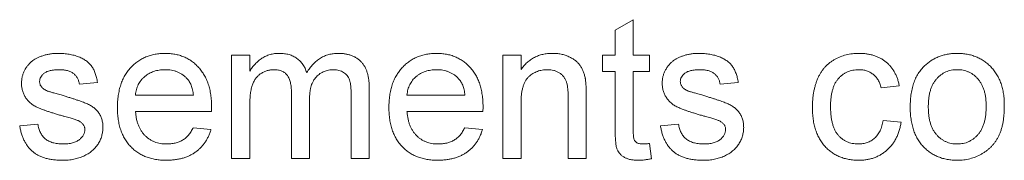
# Paper-space layout '_Back' of a CAD drawing. Units: millimetres. Extents: x -1269 to 27, y -52 to 1931.
# Drawn here: x -740 to -726, y 482 to 484 of the extents above; entities that cross this region are included whole.
import ezdxf

# ---------------------------------------------------------------- set-up
doc = ezdxf.new("R2010")
doc.units = ezdxf.units.MM

psp = doc.layouts.new('_Back')

# ---------------------------------------------------------------- linework, layer by layer
at = {"color": 7, "linetype": 'Continuous', "lineweight": 15}
for p, q in [((-731.449, 483.783), (-731.186, 483.933)), ((-731.186, 483.933), (-731.186, 483.418)), ((-731.449, 483.418), (-731.449, 483.783)), ((-737.031, 481.916), (-737.031, 483.418)), ((-737.031, 483.418), (-736.767, 483.418)), ((-736.767, 483.418), (-736.767, 483.184)), ((-733.083, 483.418), (-732.819, 483.418)), ((-733.083, 481.916), (-733.083, 483.418)), ((-732.819, 483.418), (-732.819, 483.208)), ((-731.634, 483.418), (-731.449, 483.418)), ((-731.634, 483.181), (-731.634, 483.418)), ((-731.186, 483.418), (-730.949, 483.418)), ((-730.949, 483.418), (-730.949, 483.181)), ((-731.449, 483.181), (-731.634, 483.181)), ((-731.449, 482.338), (-731.449, 483.181)), ((-731.186, 483.181), (-731.186, 482.329)), ((-730.949, 483.181), (-731.186, 483.181)), ((-738.983, 483.023), (-739.247, 482.996)), ((-735.029, 482.942), (-735.029, 481.916)), ((-729.658, 483.023), (-729.922, 482.996)), ((-727.314, 482.97), (-727.577, 482.944)), ((-738.43, 482.838), (-737.587, 482.838)), ((-736.161, 481.916), (-736.161, 482.874)), ((-735.292, 481.916), (-735.292, 482.845)), ((-734.479, 482.838), (-733.636, 482.838)), ((-732.134, 481.916), (-732.134, 482.813)), ((-731.871, 482.835), (-731.871, 481.916)), ((-736.767, 482.681), (-736.767, 481.916)), ((-735.898, 482.773), (-735.898, 481.916)), ((-732.819, 482.721), (-732.819, 481.916)), ((-737.325, 482.601), (-738.43, 482.601)), ((-733.374, 482.601), (-734.479, 482.601)), ((-740.116, 482.391), (-739.852, 482.417)), ((-737.59, 482.364), (-737.332, 482.338)), ((-733.639, 482.364), (-733.381, 482.338)), ((-730.791, 482.391), (-730.527, 482.417)), ((-727.551, 482.47), (-727.287, 482.443)), ((-730.949, 482.134), (-730.923, 481.913)), ((-736.767, 481.916), (-737.031, 481.916)), ((-735.898, 481.916), (-736.161, 481.916)), ((-735.029, 481.916), (-735.292, 481.916)), ((-732.819, 481.916), (-733.083, 481.916)), ((-731.871, 481.916), (-732.134, 481.916))]:
    psp.add_line(p, q, dxfattribs=at)
for points, knots in [([(-739.924, 483.339), (-739.914, 483.346), (-739.893, 483.361), (-739.856, 483.381), (-739.814, 483.398), (-739.768, 483.414), (-739.718, 483.428), (-739.666, 483.437), (-739.612, 483.443), (-739.575, 483.444), (-739.557, 483.444)], [0, 0, 0, 0, 0.097025, 0.203288, 0.319657, 0.447383, 0.581361, 0.718182, 0.85679, 1, 1, 1, 1]), ([(-739.557, 483.444), (-739.529, 483.444), (-739.476, 483.442), (-739.398, 483.433), (-739.325, 483.417), (-739.259, 483.395), (-739.198, 483.367), (-739.146, 483.336), (-739.102, 483.298), (-739.066, 483.256), (-739.037, 483.208), (-739.014, 483.152), (-738.995, 483.09), (-738.987, 483.046), (-738.983, 483.023)], [0, 0, 0, 0, 0.10445, 0.202794, 0.29589, 0.38505, 0.46846, 0.545405, 0.617212, 0.685359, 0.754551, 0.829684, 0.910999, 1, 1, 1, 1]), ([(-738.693, 482.654), (-738.693, 482.685), (-738.692, 482.744), (-738.683, 482.83), (-738.667, 482.911), (-738.647, 482.987), (-738.619, 483.058), (-738.586, 483.123), (-738.547, 483.183), (-738.501, 483.237), (-738.451, 483.286), (-738.398, 483.329), (-738.34, 483.364), (-738.279, 483.394), (-738.214, 483.416), (-738.146, 483.433), (-738.074, 483.442), (-738.025, 483.444), (-737.999, 483.444)], [0, 0, 0, 0, 0.077019, 0.149548, 0.218714, 0.284923, 0.348159, 0.409728, 0.469839, 0.529421, 0.588276, 0.64579, 0.702469, 0.75939, 0.816748, 0.875621, 0.936482, 1, 1, 1, 1]), ([(-737.999, 483.444), (-737.975, 483.444), (-737.927, 483.442), (-737.858, 483.433), (-737.791, 483.417), (-737.728, 483.395), (-737.669, 483.366), (-737.613, 483.331), (-737.56, 483.289), (-737.511, 483.241), (-737.467, 483.188), (-737.428, 483.129), (-737.396, 483.065), (-737.369, 482.996), (-737.349, 482.921), (-737.334, 482.842), (-737.325, 482.757), (-737.324, 482.699), (-737.324, 482.669)], [0, 0, 0, 0, 0.062833, 0.122965, 0.181629, 0.238832, 0.295294, 0.352167, 0.409491, 0.468424, 0.528358, 0.588554, 0.650248, 0.713671, 0.780262, 0.849536, 0.922652, 1, 1, 1, 1]), ([(-736.767, 483.184), (-736.756, 483.203), (-736.733, 483.24), (-736.69, 483.29), (-736.643, 483.335), (-736.591, 483.374), (-736.534, 483.405), (-736.472, 483.428), (-736.406, 483.442), (-736.361, 483.443), (-736.338, 483.444)], [0, 0, 0, 0, 0.126605, 0.249791, 0.372524, 0.496015, 0.619831, 0.743966, 0.869195, 1, 1, 1, 1]), ([(-736.338, 483.444), (-736.313, 483.443), (-736.265, 483.442), (-736.196, 483.428), (-736.135, 483.405), (-736.08, 483.372), (-736.033, 483.331), (-735.993, 483.283), (-735.961, 483.227), (-735.946, 483.187), (-735.939, 483.166)], [0, 0, 0, 0, 0.142825, 0.274789, 0.39801, 0.517438, 0.634604, 0.751949, 0.87301, 1, 1, 1, 1]), ([(-735.939, 483.166), (-735.924, 483.188), (-735.896, 483.231), (-735.846, 483.287), (-735.795, 483.336), (-735.739, 483.376), (-735.68, 483.407), (-735.617, 483.428), (-735.552, 483.441), (-735.507, 483.443), (-735.484, 483.444)], [0, 0, 0, 0, 0.142315, 0.275889, 0.402455, 0.523363, 0.641228, 0.759024, 0.877542, 1, 1, 1, 1]), ([(-735.484, 483.444), (-735.466, 483.444), (-735.431, 483.443), (-735.381, 483.437), (-735.334, 483.428), (-735.29, 483.414), (-735.249, 483.397), (-735.211, 483.376), (-735.177, 483.351), (-735.146, 483.322), (-735.118, 483.288), (-735.094, 483.251), (-735.074, 483.21), (-735.057, 483.164), (-735.044, 483.114), (-735.035, 483.061), (-735.029, 483.003), (-735.029, 482.963), (-735.029, 482.942)], [0, 0, 0, 0, 0.068493, 0.133645, 0.195347, 0.254248, 0.311304, 0.366649, 0.421299, 0.475729, 0.531092, 0.588188, 0.64727, 0.709369, 0.775261, 0.845213, 0.920389, 1, 1, 1, 1]), ([(-734.742, 482.654), (-734.742, 482.685), (-734.741, 482.744), (-734.731, 482.83), (-734.716, 482.911), (-734.696, 482.987), (-734.668, 483.058), (-734.635, 483.123), (-734.596, 483.183), (-734.55, 483.237), (-734.5, 483.286), (-734.446, 483.329), (-734.389, 483.364), (-734.328, 483.394), (-734.263, 483.416), (-734.195, 483.433), (-734.122, 483.442), (-734.073, 483.444), (-734.048, 483.444)], [0, 0, 0, 0, 0.077019, 0.149548, 0.218714, 0.284923, 0.348159, 0.409728, 0.469839, 0.529421, 0.588276, 0.64579, 0.702469, 0.75939, 0.816748, 0.875621, 0.936482, 1, 1, 1, 1]), ([(-734.048, 483.444), (-734.024, 483.444), (-733.976, 483.442), (-733.907, 483.433), (-733.84, 483.417), (-733.777, 483.395), (-733.718, 483.366), (-733.662, 483.331), (-733.609, 483.289), (-733.56, 483.241), (-733.516, 483.188), (-733.477, 483.129), (-733.445, 483.065), (-733.418, 482.996), (-733.398, 482.921), (-733.383, 482.842), (-733.374, 482.757), (-733.373, 482.699), (-733.372, 482.669)], [0, 0, 0, 0, 0.062833, 0.122965, 0.181629, 0.238832, 0.295294, 0.352167, 0.409491, 0.468424, 0.528358, 0.588554, 0.650248, 0.713671, 0.780262, 0.849536, 0.922652, 1, 1, 1, 1]), ([(-732.819, 483.208), (-732.806, 483.227), (-732.779, 483.264), (-732.733, 483.312), (-732.681, 483.353), (-732.626, 483.387), (-732.566, 483.412), (-732.502, 483.431), (-732.433, 483.442), (-732.386, 483.443), (-732.362, 483.444)], [0, 0, 0, 0, 0.128951, 0.252973, 0.373396, 0.492638, 0.612688, 0.736276, 0.865056, 1, 1, 1, 1]), ([(-732.362, 483.444), (-732.341, 483.444), (-732.299, 483.443), (-732.238, 483.433), (-732.179, 483.418), (-732.123, 483.397), (-732.073, 483.371), (-732.028, 483.341), (-731.99, 483.307), (-731.959, 483.269), (-731.934, 483.227), (-731.913, 483.182), (-731.896, 483.133), (-731.888, 483.099), (-731.884, 483.081)], [0, 0, 0, 0, 0.09645, 0.190682, 0.281885, 0.372981, 0.460286, 0.541495, 0.618093, 0.691476, 0.764762, 0.840053, 0.91821, 1, 1, 1, 1]), ([(-730.599, 483.339), (-730.589, 483.346), (-730.568, 483.361), (-730.531, 483.381), (-730.489, 483.398), (-730.443, 483.414), (-730.393, 483.428), (-730.341, 483.437), (-730.287, 483.443), (-730.25, 483.444), (-730.232, 483.444)], [0, 0, 0, 0, 0.097025, 0.203288, 0.319657, 0.447383, 0.581361, 0.718182, 0.85679, 1, 1, 1, 1]), ([(-730.232, 483.444), (-730.204, 483.444), (-730.151, 483.442), (-730.073, 483.433), (-730, 483.417), (-729.934, 483.395), (-729.874, 483.367), (-729.821, 483.336), (-729.777, 483.298), (-729.741, 483.256), (-729.712, 483.208), (-729.689, 483.152), (-729.67, 483.09), (-729.662, 483.046), (-729.658, 483.023)], [0, 0, 0, 0, 0.10445, 0.202794, 0.29589, 0.38505, 0.46846, 0.545405, 0.617212, 0.685359, 0.754551, 0.829684, 0.910999, 1, 1, 1, 1]), ([(-728.578, 482.661), (-728.578, 482.681), (-728.577, 482.72), (-728.574, 482.778), (-728.568, 482.833), (-728.559, 482.887), (-728.548, 482.939), (-728.534, 482.989), (-728.518, 483.037), (-728.499, 483.083), (-728.478, 483.126), (-728.455, 483.168), (-728.428, 483.206), (-728.399, 483.241), (-728.367, 483.274), (-728.333, 483.304), (-728.296, 483.33), (-728.244, 483.362), (-728.175, 483.395), (-728.088, 483.424), (-727.997, 483.441), (-727.936, 483.443), (-727.904, 483.444)], [0, 0, 0, 0, 0.05069, 0.100064, 0.147868, 0.194213, 0.239564, 0.283798, 0.326868, 0.369348, 0.410747, 0.451432, 0.490875, 0.5299, 0.568726, 0.607396, 0.646183, 0.685355, 0.76375, 0.841544, 0.919958, 1, 1, 1, 1]), ([(-727.904, 483.444), (-727.885, 483.444), (-727.846, 483.443), (-727.79, 483.437), (-727.736, 483.428), (-727.685, 483.414), (-727.637, 483.397), (-727.592, 483.375), (-727.549, 483.35), (-727.51, 483.321), (-727.473, 483.289), (-727.44, 483.253), (-727.41, 483.214), (-727.384, 483.171), (-727.36, 483.126), (-727.341, 483.077), (-727.325, 483.025), (-727.318, 482.988), (-727.314, 482.97)], [0, 0, 0, 0, 0.070794, 0.13893, 0.203761, 0.267247, 0.328285, 0.388484, 0.447711, 0.506494, 0.565373, 0.623849, 0.682432, 0.742429, 0.8035, 0.866802, 0.932061, 1, 1, 1, 1]), ([(-726.93, 483.279), (-726.914, 483.292), (-726.882, 483.319), (-726.831, 483.352), (-726.777, 483.38), (-726.721, 483.404), (-726.662, 483.422), (-726.6, 483.435), (-726.536, 483.443), (-726.492, 483.444), (-726.47, 483.444)], [0, 0, 0, 0, 0.124302, 0.246336, 0.367599, 0.489098, 0.612371, 0.737766, 0.866431, 1, 1, 1, 1]), ([(-726.47, 483.444), (-726.445, 483.443), (-726.397, 483.442), (-726.327, 483.433), (-726.26, 483.417), (-726.196, 483.395), (-726.136, 483.367), (-726.079, 483.332), (-726.026, 483.291), (-725.976, 483.244), (-725.931, 483.191), (-725.892, 483.134), (-725.859, 483.071), (-725.832, 483.004), (-725.811, 482.931), (-725.797, 482.854), (-725.787, 482.773), (-725.786, 482.717), (-725.786, 482.688)], [0, 0, 0, 0, 0.064148, 0.125517, 0.185171, 0.243479, 0.301291, 0.358638, 0.417072, 0.476329, 0.536519, 0.596593, 0.65777, 0.720728, 0.785986, 0.853812, 0.925134, 1, 1, 1, 1]), ([(-740.089, 483.009), (-740.089, 483.025), (-740.088, 483.058), (-740.079, 483.106), (-740.066, 483.152), (-740.046, 483.196), (-740.022, 483.237), (-739.993, 483.275), (-739.961, 483.31), (-739.937, 483.329), (-739.924, 483.339)], [0, 0, 0, 0, 0.129253, 0.255825, 0.380344, 0.506009, 0.631784, 0.754583, 0.877056, 1, 1, 1, 1]), ([(-739.538, 483.207), (-739.55, 483.207), (-739.574, 483.207), (-739.609, 483.204), (-739.641, 483.2), (-739.67, 483.195), (-739.697, 483.187), (-739.72, 483.179), (-739.741, 483.168), (-739.765, 483.153), (-739.789, 483.13), (-739.811, 483.101), (-739.824, 483.069), (-739.825, 483.047), (-739.826, 483.035)], [0, 0, 0, 0, 0.100169, 0.192847, 0.279388, 0.358822, 0.431987, 0.498837, 0.561835, 0.619828, 0.724953, 0.820265, 0.910183, 1, 1, 1, 1]), ([(-739.247, 482.996), (-739.25, 483.012), (-739.256, 483.043), (-739.274, 483.085), (-739.3, 483.122), (-739.333, 483.153), (-739.374, 483.178), (-739.422, 483.195), (-739.477, 483.206), (-739.517, 483.207), (-739.538, 483.207)], [0, 0, 0, 0, 0.121444, 0.235646, 0.346389, 0.458598, 0.576832, 0.702771, 0.843251, 1, 1, 1, 1]), ([(-738.001, 483.207), (-738.015, 483.207), (-738.043, 483.206), (-738.085, 483.201), (-738.125, 483.194), (-738.163, 483.183), (-738.199, 483.169), (-738.234, 483.151), (-738.266, 483.131), (-738.297, 483.107), (-738.325, 483.081), (-738.351, 483.053), (-738.372, 483.022), (-738.391, 482.99), (-738.406, 482.955), (-738.417, 482.918), (-738.426, 482.879), (-738.429, 482.852), (-738.43, 482.838)], [0, 0, 0, 0, 0.068919, 0.134905, 0.199736, 0.262624, 0.324501, 0.385514, 0.447391, 0.509178, 0.570905, 0.630822, 0.690144, 0.749777, 0.809719, 0.870915, 0.934591, 1, 1, 1, 1]), ([(-737.684, 483.081), (-737.694, 483.091), (-737.715, 483.111), (-737.749, 483.137), (-737.785, 483.158), (-737.824, 483.177), (-737.865, 483.19), (-737.908, 483.2), (-737.954, 483.206), (-737.985, 483.207), (-738.001, 483.207)], [0, 0, 0, 0, 0.123686, 0.244301, 0.364229, 0.486002, 0.608441, 0.73367, 0.863772, 1, 1, 1, 1]), ([(-736.414, 483.207), (-736.431, 483.207), (-736.464, 483.205), (-736.513, 483.194), (-736.559, 483.177), (-736.604, 483.153), (-736.644, 483.122), (-736.679, 483.084), (-736.707, 483.039), (-736.726, 482.997), (-736.738, 482.96), (-736.746, 482.929), (-736.752, 482.895), (-736.758, 482.858), (-736.762, 482.818), (-736.765, 482.775), (-736.767, 482.729), (-736.767, 482.697), (-736.767, 482.681)], [0, 0, 0, 0, 0.069874, 0.138371, 0.206732, 0.277065, 0.347592, 0.417982, 0.490746, 0.567227, 0.608073, 0.652844, 0.701153, 0.752556, 0.808916, 0.868487, 0.931988, 1, 1, 1, 1]), ([(-736.161, 482.874), (-736.161, 482.888), (-736.162, 482.914), (-736.165, 482.951), (-736.169, 482.987), (-736.176, 483.019), (-736.184, 483.049), (-736.194, 483.076), (-736.206, 483.101), (-736.22, 483.124), (-736.236, 483.144), (-736.254, 483.161), (-736.275, 483.175), (-736.299, 483.187), (-736.324, 483.196), (-736.352, 483.202), (-736.382, 483.207), (-736.403, 483.207), (-736.414, 483.207)], [0, 0, 0, 0, 0.08411, 0.162426, 0.236822, 0.305987, 0.370108, 0.430668, 0.487851, 0.542607, 0.595677, 0.647283, 0.699654, 0.753379, 0.80983, 0.868938, 0.932163, 1, 1, 1, 1]), ([(-735.547, 483.207), (-735.56, 483.207), (-735.584, 483.206), (-735.619, 483.201), (-735.653, 483.193), (-735.686, 483.182), (-735.716, 483.167), (-735.746, 483.15), (-735.773, 483.128), (-735.799, 483.104), (-735.823, 483.076), (-735.843, 483.044), (-735.86, 483.008), (-735.874, 482.969), (-735.885, 482.925), (-735.892, 482.878), (-735.897, 482.827), (-735.897, 482.791), (-735.898, 482.773)], [0, 0, 0, 0, 0.058561, 0.115006, 0.169721, 0.223592, 0.276804, 0.330761, 0.38498, 0.441087, 0.498268, 0.557596, 0.620115, 0.685704, 0.756808, 0.831935, 0.912856, 1, 1, 1, 1]), ([(-735.292, 482.845), (-735.292, 482.868), (-735.293, 482.911), (-735.296, 482.97), (-735.304, 483.019), (-735.314, 483.059), (-735.329, 483.092), (-735.348, 483.121), (-735.373, 483.146), (-735.401, 483.168), (-735.433, 483.185), (-735.469, 483.198), (-735.507, 483.206), (-735.534, 483.207), (-735.547, 483.207)], [0, 0, 0, 0, 0.136425, 0.252916, 0.349371, 0.427089, 0.49428, 0.561205, 0.628551, 0.699409, 0.771288, 0.844304, 0.919958, 1, 1, 1, 1]), ([(-734.049, 483.207), (-734.064, 483.207), (-734.092, 483.206), (-734.134, 483.201), (-734.173, 483.194), (-734.211, 483.183), (-734.248, 483.169), (-734.282, 483.151), (-734.315, 483.131), (-734.346, 483.107), (-734.374, 483.081), (-734.4, 483.053), (-734.421, 483.022), (-734.44, 482.99), (-734.455, 482.955), (-734.466, 482.918), (-734.474, 482.879), (-734.477, 482.852), (-734.479, 482.838)], [0, 0, 0, 0, 0.068919, 0.134905, 0.199736, 0.262624, 0.324501, 0.385514, 0.447391, 0.509178, 0.570905, 0.630822, 0.690144, 0.749777, 0.809719, 0.870915, 0.934591, 1, 1, 1, 1]), ([(-733.732, 483.081), (-733.743, 483.091), (-733.763, 483.111), (-733.797, 483.137), (-733.834, 483.158), (-733.873, 483.177), (-733.914, 483.19), (-733.957, 483.2), (-734.002, 483.206), (-734.033, 483.207), (-734.049, 483.207)], [0, 0, 0, 0, 0.123686, 0.244301, 0.364229, 0.486002, 0.608441, 0.73367, 0.863772, 1, 1, 1, 1]), ([(-732.435, 483.207), (-732.448, 483.207), (-732.473, 483.206), (-732.511, 483.202), (-732.547, 483.193), (-732.581, 483.183), (-732.614, 483.168), (-732.646, 483.151), (-732.677, 483.13), (-732.706, 483.106), (-732.734, 483.078), (-732.757, 483.043), (-732.776, 483.003), (-732.792, 482.958), (-732.804, 482.907), (-732.813, 482.85), (-732.818, 482.788), (-732.819, 482.744), (-732.819, 482.721)], [0, 0, 0, 0, 0.05474, 0.107494, 0.159432, 0.210592, 0.261398, 0.312429, 0.36439, 0.41773, 0.472461, 0.530716, 0.592905, 0.660261, 0.734487, 0.815792, 0.903972, 1, 1, 1, 1]), ([(-732.134, 482.813), (-732.134, 482.837), (-732.135, 482.881), (-732.14, 482.943), (-732.149, 482.996), (-732.161, 483.04), (-732.179, 483.078), (-732.202, 483.11), (-732.23, 483.139), (-732.264, 483.163), (-732.302, 483.183), (-732.344, 483.197), (-732.388, 483.205), (-732.419, 483.207), (-732.435, 483.207)], [0, 0, 0, 0, 0.125547, 0.234154, 0.327129, 0.405411, 0.474787, 0.543633, 0.613514, 0.686384, 0.761237, 0.837662, 0.916892, 1, 1, 1, 1]), ([(-730.764, 483.009), (-730.764, 483.025), (-730.763, 483.058), (-730.754, 483.106), (-730.741, 483.152), (-730.721, 483.196), (-730.697, 483.237), (-730.668, 483.275), (-730.636, 483.31), (-730.612, 483.329), (-730.599, 483.339)], [0, 0, 0, 0, 0.129253, 0.255825, 0.380344, 0.506009, 0.631784, 0.754583, 0.877056, 1, 1, 1, 1]), ([(-730.213, 483.207), (-730.225, 483.207), (-730.249, 483.207), (-730.284, 483.204), (-730.316, 483.2), (-730.345, 483.195), (-730.372, 483.187), (-730.395, 483.179), (-730.416, 483.168), (-730.44, 483.153), (-730.464, 483.13), (-730.486, 483.101), (-730.499, 483.069), (-730.5, 483.047), (-730.501, 483.035)], [0, 0, 0, 0, 0.100169, 0.192847, 0.279388, 0.358822, 0.431987, 0.498837, 0.561835, 0.619828, 0.724953, 0.820265, 0.910183, 1, 1, 1, 1]), ([(-729.922, 482.996), (-729.925, 483.012), (-729.931, 483.043), (-729.949, 483.085), (-729.975, 483.122), (-730.009, 483.153), (-730.049, 483.178), (-730.097, 483.195), (-730.152, 483.206), (-730.192, 483.207), (-730.213, 483.207)], [0, 0, 0, 0, 0.121444, 0.235646, 0.346389, 0.458598, 0.576832, 0.702771, 0.843251, 1, 1, 1, 1]), ([(-727.903, 483.207), (-727.918, 483.207), (-727.947, 483.206), (-727.99, 483.199), (-728.03, 483.19), (-728.069, 483.175), (-728.105, 483.157), (-728.14, 483.135), (-728.171, 483.108), (-728.201, 483.078), (-728.228, 483.043), (-728.252, 483.003), (-728.271, 482.959), (-728.287, 482.91), (-728.3, 482.856), (-728.309, 482.798), (-728.314, 482.734), (-728.314, 482.691), (-728.315, 482.668)], [0, 0, 0, 0, 0.058407, 0.114122, 0.168129, 0.221319, 0.273983, 0.326987, 0.380581, 0.435847, 0.4927, 0.552462, 0.615019, 0.681542, 0.753079, 0.829996, 0.912188, 1, 1, 1, 1]), ([(-727.577, 482.944), (-727.583, 482.964), (-727.595, 483.004), (-727.622, 483.059), (-727.655, 483.104), (-727.695, 483.142), (-727.741, 483.171), (-727.791, 483.192), (-727.845, 483.205), (-727.883, 483.206), (-727.903, 483.207)], [0, 0, 0, 0, 0.142716, 0.272954, 0.3965, 0.515511, 0.63267, 0.750593, 0.871256, 1, 1, 1, 1]), ([(-727.156, 482.667), (-727.155, 482.7), (-727.153, 482.765), (-727.143, 482.859), (-727.126, 482.946), (-727.101, 483.026), (-727.069, 483.1), (-727.03, 483.167), (-726.984, 483.227), (-726.948, 483.262), (-726.93, 483.279)], [0, 0, 0, 0, 0.1487426, 0.2878278, 0.4195473, 0.5437611, 0.6618315, 0.7767072, 0.8884072, 1, 1, 1, 1]), ([(-726.47, 483.207), (-726.485, 483.207), (-726.514, 483.206), (-726.557, 483.2), (-726.598, 483.189), (-726.637, 483.175), (-726.674, 483.155), (-726.709, 483.132), (-726.742, 483.104), (-726.773, 483.073), (-726.801, 483.037), (-726.826, 482.997), (-726.846, 482.953), (-726.863, 482.904), (-726.876, 482.851), (-726.886, 482.794), (-726.891, 482.732), (-726.892, 482.69), (-726.892, 482.668)], [0, 0, 0, 0, 0.05756, 0.113503, 0.167997, 0.221399, 0.275211, 0.329403, 0.384959, 0.441806, 0.500594, 0.561039, 0.623918, 0.690425, 0.760669, 0.835679, 0.915307, 1, 1, 1, 1]), ([(-726.049, 482.676), (-726.05, 482.697), (-726.051, 482.738), (-726.056, 482.798), (-726.065, 482.853), (-726.078, 482.905), (-726.096, 482.953), (-726.116, 482.997), (-726.141, 483.037), (-726.169, 483.072), (-726.2, 483.104), (-726.233, 483.132), (-726.268, 483.155), (-726.305, 483.174), (-726.344, 483.189), (-726.384, 483.2), (-726.426, 483.206), (-726.455, 483.207), (-726.47, 483.207)], [0, 0, 0, 0, 0.083119, 0.161653, 0.235528, 0.305134, 0.371179, 0.434403, 0.495472, 0.555373, 0.613359, 0.66965, 0.72456, 0.778126, 0.832426, 0.8866, 0.942216, 1, 1, 1, 1]), ([(-737.587, 482.838), (-737.589, 482.851), (-737.592, 482.877), (-737.599, 482.914), (-737.608, 482.948), (-737.619, 482.98), (-737.632, 483.009), (-737.647, 483.036), (-737.664, 483.06), (-737.677, 483.074), (-737.684, 483.081)], [0, 0, 0, 0, 0.148165, 0.289694, 0.422377, 0.548462, 0.667394, 0.782966, 0.892721, 1, 1, 1, 1]), ([(-733.636, 482.838), (-733.637, 482.851), (-733.641, 482.877), (-733.647, 482.914), (-733.657, 482.948), (-733.668, 482.98), (-733.681, 483.009), (-733.696, 483.036), (-733.713, 483.06), (-733.726, 483.074), (-733.732, 483.081)], [0, 0, 0, 0, 0.148165, 0.289694, 0.422377, 0.548462, 0.667394, 0.782966, 0.892721, 1, 1, 1, 1]), ([(-731.884, 483.081), (-731.883, 483.075), (-731.881, 483.061), (-731.879, 483.038), (-731.876, 483.013), (-731.874, 482.983), (-731.873, 482.951), (-731.871, 482.915), (-731.871, 482.876), (-731.871, 482.849), (-731.871, 482.835)], [0, 0, 0, 0, 0.079515, 0.17013, 0.275678, 0.394386, 0.526238, 0.669757, 0.828207, 1, 1, 1, 1]), ([(-739.505, 482.539), (-739.525, 482.545), (-739.564, 482.556), (-739.619, 482.573), (-739.671, 482.589), (-739.718, 482.605), (-739.76, 482.62), (-739.799, 482.634), (-739.833, 482.648), (-739.873, 482.665), (-739.916, 482.689), (-739.962, 482.722), (-740.001, 482.762), (-740.033, 482.805), (-740.059, 482.852), (-740.076, 482.902), (-740.087, 482.955), (-740.089, 482.991), (-740.089, 483.009)], [0, 0, 0, 0, 0.0766285, 0.1476624, 0.2131078, 0.2740859, 0.3296619, 0.3796907, 0.424849, 0.4649784, 0.5373049, 0.6060816, 0.673011, 0.7388656, 0.8039615, 0.8686138, 0.9333876, 1, 1, 1, 1]), ([(-739.826, 483.035), (-739.826, 483.028), (-739.825, 483.014), (-739.82, 482.994), (-739.811, 482.974), (-739.803, 482.963), (-739.798, 482.957)], [0, 0, 0, 0, 0.253034, 0.498993, 0.744328, 1, 1, 1, 1]), ([(-739.798, 482.957), (-739.793, 482.951), (-739.783, 482.938), (-739.763, 482.923), (-739.739, 482.909), (-739.721, 482.901), (-739.712, 482.897)], [0, 0, 0, 0, 0.218325, 0.45431, 0.715433, 1, 1, 1, 1]), ([(-730.18, 482.539), (-730.2, 482.545), (-730.239, 482.556), (-730.294, 482.573), (-730.346, 482.589), (-730.393, 482.605), (-730.435, 482.62), (-730.474, 482.634), (-730.508, 482.648), (-730.548, 482.665), (-730.591, 482.689), (-730.637, 482.722), (-730.676, 482.762), (-730.708, 482.805), (-730.734, 482.852), (-730.751, 482.902), (-730.762, 482.955), (-730.764, 482.991), (-730.764, 483.009)], [0, 0, 0, 0, 0.076628, 0.147662, 0.213108, 0.274086, 0.329662, 0.379691, 0.424849, 0.464978, 0.537305, 0.606082, 0.673011, 0.738866, 0.803961, 0.868614, 0.933388, 1, 1, 1, 1]), ([(-730.501, 483.035), (-730.501, 483.028), (-730.5, 483.014), (-730.495, 482.994), (-730.486, 482.974), (-730.478, 482.963), (-730.473, 482.957)], [0, 0, 0, 0, 0.253034, 0.498993, 0.744328, 1, 1, 1, 1]), ([(-730.473, 482.957), (-730.468, 482.951), (-730.458, 482.938), (-730.438, 482.923), (-730.414, 482.909), (-730.396, 482.901), (-730.387, 482.897)], [0, 0, 0, 0, 0.218325, 0.45431, 0.715433, 1, 1, 1, 1]), ([(-739.712, 482.897), (-739.708, 482.896), (-739.7, 482.893), (-739.685, 482.888), (-739.666, 482.882), (-739.643, 482.876), (-739.617, 482.868), (-739.585, 482.859), (-739.55, 482.849), (-739.525, 482.843), (-739.512, 482.839)], [0, 0, 0, 0, 0.0546, 0.127407, 0.222827, 0.336499, 0.472794, 0.627354, 0.804541, 1, 1, 1, 1]), ([(-739.512, 482.839), (-739.493, 482.833), (-739.456, 482.822), (-739.402, 482.805), (-739.351, 482.789), (-739.305, 482.774), (-739.262, 482.759), (-739.223, 482.746), (-739.188, 482.733), (-739.147, 482.718), (-739.1, 482.697), (-739.05, 482.665), (-739.007, 482.629), (-738.97, 482.587), (-738.94, 482.54), (-738.919, 482.487), (-738.906, 482.429), (-738.905, 482.388), (-738.904, 482.367)], [0, 0, 0, 0, 0.07225, 0.139527, 0.202771, 0.261048, 0.314366, 0.363657, 0.408002, 0.447871, 0.520682, 0.590301, 0.657073, 0.723052, 0.788462, 0.855539, 0.92534, 1, 1, 1, 1]), ([(-730.387, 482.897), (-730.383, 482.896), (-730.375, 482.893), (-730.36, 482.888), (-730.341, 482.882), (-730.318, 482.876), (-730.292, 482.868), (-730.26, 482.859), (-730.225, 482.849), (-730.2, 482.843), (-730.187, 482.839)], [0, 0, 0, 0, 0.0546, 0.127407, 0.222827, 0.336499, 0.472794, 0.627354, 0.804541, 1, 1, 1, 1]), ([(-730.187, 482.839), (-730.168, 482.833), (-730.131, 482.822), (-730.077, 482.805), (-730.026, 482.789), (-729.98, 482.774), (-729.937, 482.759), (-729.898, 482.746), (-729.863, 482.733), (-729.822, 482.718), (-729.775, 482.697), (-729.726, 482.665), (-729.682, 482.629), (-729.645, 482.587), (-729.615, 482.54), (-729.594, 482.487), (-729.581, 482.429), (-729.58, 482.388), (-729.579, 482.367)], [0, 0, 0, 0, 0.07225, 0.139527, 0.202771, 0.261048, 0.314366, 0.363657, 0.408002, 0.447871, 0.520682, 0.590301, 0.657073, 0.723052, 0.788462, 0.855539, 0.92534, 1, 1, 1, 1]), ([(-737.985, 481.89), (-738.012, 481.891), (-738.064, 481.892), (-738.139, 481.902), (-738.21, 481.917), (-738.278, 481.939), (-738.34, 481.967), (-738.399, 482.002), (-738.454, 482.043), (-738.503, 482.09), (-738.549, 482.143), (-738.587, 482.201), (-738.62, 482.264), (-738.647, 482.333), (-738.668, 482.406), (-738.683, 482.484), (-738.692, 482.568), (-738.693, 482.625), (-738.693, 482.654)], [0, 0, 0, 0, 0.067351, 0.1313136, 0.1930715, 0.252502, 0.3107048, 0.3679301, 0.4254606, 0.4834248, 0.5420438, 0.6011297, 0.6610197, 0.7228533, 0.7874137, 0.854497, 0.9253448, 1, 1, 1, 1]), ([(-737.324, 482.669), (-737.324, 482.659), (-737.324, 482.637), (-737.325, 482.614), (-737.325, 482.601)], [0, 0, 0, 0, 0.414608, 1, 1, 1, 1]), ([(-734.034, 481.89), (-734.061, 481.891), (-734.112, 481.892), (-734.188, 481.902), (-734.259, 481.917), (-734.326, 481.939), (-734.389, 481.967), (-734.448, 482.002), (-734.502, 482.043), (-734.552, 482.09), (-734.597, 482.143), (-734.636, 482.201), (-734.669, 482.264), (-734.696, 482.333), (-734.717, 482.406), (-734.731, 482.484), (-734.741, 482.568), (-734.742, 482.625), (-734.742, 482.654)], [0, 0, 0, 0, 0.067351, 0.131314, 0.193071, 0.252502, 0.310705, 0.36793, 0.425461, 0.483425, 0.542044, 0.60113, 0.66102, 0.722853, 0.787414, 0.854497, 0.925345, 1, 1, 1, 1]), ([(-733.372, 482.669), (-733.372, 482.659), (-733.373, 482.637), (-733.373, 482.614), (-733.374, 482.601)], [0, 0, 0, 0, 0.414608, 1, 1, 1, 1]), ([(-727.904, 481.89), (-727.929, 481.891), (-727.977, 481.892), (-728.048, 481.901), (-728.115, 481.917), (-728.179, 481.939), (-728.238, 481.967), (-728.294, 482.002), (-728.346, 482.042), (-728.394, 482.089), (-728.438, 482.142), (-728.475, 482.2), (-728.508, 482.264), (-728.533, 482.333), (-728.554, 482.408), (-728.568, 482.487), (-728.577, 482.573), (-728.578, 482.631), (-728.578, 482.661)], [0, 0, 0, 0, 0.06395, 0.125495, 0.184553, 0.242023, 0.298544, 0.354978, 0.411633, 0.469612, 0.528372, 0.587935, 0.649204, 0.712555, 0.778766, 0.848384, 0.922231, 1, 1, 1, 1]), ([(-728.315, 482.668), (-728.314, 482.645), (-728.314, 482.601), (-728.308, 482.538), (-728.3, 482.478), (-728.288, 482.424), (-728.273, 482.375), (-728.253, 482.33), (-728.231, 482.29), (-728.205, 482.255), (-728.176, 482.225), (-728.144, 482.199), (-728.111, 482.177), (-728.075, 482.158), (-728.038, 482.144), (-727.998, 482.135), (-727.956, 482.128), (-727.928, 482.127), (-727.913, 482.127)], [0, 0, 0, 0, 0.089964, 0.173195, 0.251034, 0.323935, 0.391049, 0.454481, 0.514066, 0.570614, 0.625082, 0.678246, 0.730226, 0.782251, 0.834568, 0.88786, 0.94285, 1, 1, 1, 1]), ([(-726.47, 481.89), (-726.495, 481.891), (-726.544, 481.892), (-726.615, 481.901), (-726.683, 481.917), (-726.747, 481.939), (-726.808, 481.967), (-726.865, 482.002), (-726.918, 482.042), (-726.967, 482.09), (-727.012, 482.142), (-727.05, 482.201), (-727.083, 482.265), (-727.11, 482.335), (-727.13, 482.41), (-727.145, 482.491), (-727.154, 482.577), (-727.155, 482.637), (-727.156, 482.667)], [0, 0, 0, 0, 0.063918, 0.125105, 0.18417, 0.241758, 0.298585, 0.354786, 0.411839, 0.469658, 0.528418, 0.587973, 0.649012, 0.712542, 0.778764, 0.848337, 0.922071, 1, 1, 1, 1]), ([(-726.892, 482.668), (-726.892, 482.646), (-726.891, 482.603), (-726.886, 482.542), (-726.876, 482.485), (-726.863, 482.432), (-726.846, 482.383), (-726.826, 482.338), (-726.802, 482.297), (-726.773, 482.261), (-726.743, 482.23), (-726.709, 482.202), (-726.674, 482.179), (-726.637, 482.16), (-726.598, 482.145), (-726.557, 482.134), (-726.514, 482.128), (-726.485, 482.127), (-726.47, 482.127)], [0, 0, 0, 0, 0.085081, 0.164574, 0.239456, 0.309581, 0.375975, 0.43923, 0.500027, 0.558716, 0.615846, 0.670968, 0.725068, 0.778789, 0.832288, 0.88669, 0.942537, 1, 1, 1, 1]), ([(-725.786, 482.688), (-725.786, 482.665), (-725.786, 482.619), (-725.791, 482.553), (-725.797, 482.491), (-725.806, 482.433), (-725.818, 482.378), (-725.833, 482.327), (-725.85, 482.28), (-725.87, 482.237), (-725.892, 482.197), (-725.917, 482.159), (-725.944, 482.123), (-725.974, 482.09), (-726.006, 482.059), (-726.041, 482.031), (-726.078, 482.004), (-726.13, 481.973), (-726.199, 481.939), (-726.286, 481.911), (-726.377, 481.893), (-726.439, 481.891), (-726.47, 481.89)], [0, 0, 0, 0, 0.058703, 0.114053, 0.166479, 0.216091, 0.262752, 0.307001, 0.348947, 0.388808, 0.427138, 0.46506, 0.502488, 0.539648, 0.577008, 0.614274, 0.652403, 0.690833, 0.767888, 0.844207, 0.921132, 1, 1, 1, 1]), ([(-726.47, 482.127), (-726.455, 482.127), (-726.426, 482.128), (-726.384, 482.135), (-726.343, 482.145), (-726.304, 482.16), (-726.267, 482.18), (-726.232, 482.203), (-726.2, 482.231), (-726.168, 482.262), (-726.141, 482.299), (-726.116, 482.339), (-726.095, 482.385), (-726.078, 482.434), (-726.065, 482.488), (-726.056, 482.547), (-726.051, 482.61), (-726.05, 482.653), (-726.049, 482.676)], [0, 0, 0, 0, 0.056533, 0.111546, 0.164924, 0.218049, 0.271168, 0.32445, 0.379524, 0.436254, 0.494948, 0.555594, 0.618885, 0.686313, 0.756971, 0.832892, 0.913932, 1, 1, 1, 1]), ([(-739.258, 482.462), (-739.263, 482.465), (-739.276, 482.471), (-739.298, 482.479), (-739.323, 482.488), (-739.352, 482.497), (-739.385, 482.507), (-739.421, 482.517), (-739.462, 482.528), (-739.49, 482.535), (-739.505, 482.539)], [0, 0, 0, 0, 0.0746028, 0.1630166, 0.2659229, 0.3838802, 0.5149057, 0.6620463, 0.8244805, 1, 1, 1, 1]), ([(-738.43, 482.601), (-738.428, 482.583), (-738.425, 482.546), (-738.417, 482.494), (-738.405, 482.444), (-738.389, 482.399), (-738.37, 482.356), (-738.347, 482.317), (-738.322, 482.281), (-738.292, 482.249), (-738.26, 482.22), (-738.226, 482.195), (-738.19, 482.174), (-738.152, 482.157), (-738.112, 482.144), (-738.07, 482.134), (-738.026, 482.128), (-737.997, 482.127), (-737.981, 482.127)], [0, 0, 0, 0, 0.076546, 0.149754, 0.218882, 0.285099, 0.348766, 0.410233, 0.470857, 0.530387, 0.589538, 0.646884, 0.704289, 0.761368, 0.81848, 0.876944, 0.937289, 1, 1, 1, 1]), ([(-734.479, 482.601), (-734.477, 482.583), (-734.474, 482.546), (-734.465, 482.494), (-734.454, 482.444), (-734.438, 482.399), (-734.419, 482.356), (-734.396, 482.317), (-734.37, 482.281), (-734.341, 482.249), (-734.309, 482.22), (-734.275, 482.195), (-734.239, 482.174), (-734.201, 482.157), (-734.161, 482.144), (-734.119, 482.134), (-734.075, 482.128), (-734.045, 482.127), (-734.03, 482.127)], [0, 0, 0, 0, 0.076546, 0.149754, 0.218882, 0.285099, 0.348766, 0.410233, 0.470857, 0.530387, 0.589538, 0.646884, 0.704289, 0.761368, 0.81848, 0.876944, 0.937289, 1, 1, 1, 1]), ([(-729.933, 482.462), (-729.939, 482.465), (-729.951, 482.471), (-729.973, 482.479), (-729.998, 482.488), (-730.027, 482.497), (-730.06, 482.507), (-730.096, 482.517), (-730.137, 482.528), (-730.165, 482.535), (-730.18, 482.539)], [0, 0, 0, 0, 0.074603, 0.163017, 0.265923, 0.38388, 0.514906, 0.662046, 0.82448, 1, 1, 1, 1]), ([(-739.492, 481.89), (-739.515, 481.89), (-739.56, 481.891), (-739.625, 481.897), (-739.686, 481.907), (-739.742, 481.921), (-739.794, 481.938), (-739.842, 481.96), (-739.886, 481.985), (-739.926, 482.015), (-739.962, 482.049), (-739.994, 482.086), (-740.023, 482.128), (-740.048, 482.173), (-740.071, 482.222), (-740.09, 482.275), (-740.105, 482.331), (-740.112, 482.37), (-740.116, 482.391)], [0, 0, 0, 0, 0.077775, 0.150714, 0.219638, 0.284958, 0.346565, 0.40539, 0.462215, 0.517745, 0.572413, 0.628177, 0.684662, 0.742462, 0.802512, 0.865452, 0.93112, 1, 1, 1, 1]), ([(-739.852, 482.417), (-739.848, 482.395), (-739.841, 482.352), (-739.817, 482.293), (-739.785, 482.242), (-739.751, 482.207), (-739.719, 482.184), (-739.693, 482.168), (-739.664, 482.156), (-739.634, 482.145), (-739.601, 482.137), (-739.566, 482.131), (-739.528, 482.128), (-739.503, 482.127), (-739.489, 482.127)], [0, 0, 0, 0, 0.131369, 0.251594, 0.36595, 0.478715, 0.535812, 0.594067, 0.65438, 0.716919, 0.781895, 0.850582, 0.923419, 1, 1, 1, 1]), ([(-738.904, 482.367), (-738.905, 482.346), (-738.907, 482.304), (-738.921, 482.243), (-738.943, 482.182), (-738.975, 482.125), (-739.015, 482.072), (-739.064, 482.025), (-739.12, 481.984), (-739.185, 481.95), (-739.255, 481.923), (-739.33, 481.904), (-739.409, 481.892), (-739.464, 481.891), (-739.492, 481.89)], [0, 0, 0, 0, 0.074567, 0.148754, 0.223514, 0.301185, 0.379643, 0.459053, 0.54054, 0.62644, 0.715089, 0.806344, 0.900736, 1, 1, 1, 1]), ([(-739.167, 482.341), (-739.168, 482.347), (-739.168, 482.36), (-739.173, 482.377), (-739.18, 482.394), (-739.19, 482.41), (-739.203, 482.425), (-739.218, 482.439), (-739.237, 482.451), (-739.251, 482.458), (-739.258, 482.462)], [0, 0, 0, 0, 0.118564, 0.232722, 0.344508, 0.460106, 0.582297, 0.709813, 0.850358, 1, 1, 1, 1]), ([(-737.981, 482.127), (-737.959, 482.128), (-737.916, 482.129), (-737.854, 482.139), (-737.797, 482.157), (-737.744, 482.182), (-737.697, 482.215), (-737.656, 482.257), (-737.619, 482.307), (-737.6, 482.345), (-737.59, 482.364)], [0, 0, 0, 0, 0.137039, 0.265479, 0.386758, 0.503867, 0.62032, 0.739767, 0.865454, 1, 1, 1, 1]), ([(-734.03, 482.127), (-734.008, 482.128), (-733.965, 482.129), (-733.902, 482.139), (-733.845, 482.157), (-733.793, 482.182), (-733.746, 482.215), (-733.704, 482.257), (-733.668, 482.307), (-733.648, 482.345), (-733.639, 482.364)], [0, 0, 0, 0, 0.137039, 0.265479, 0.386758, 0.503867, 0.62032, 0.739767, 0.865454, 1, 1, 1, 1]), ([(-730.167, 481.89), (-730.19, 481.89), (-730.235, 481.891), (-730.3, 481.897), (-730.361, 481.907), (-730.417, 481.921), (-730.469, 481.938), (-730.517, 481.96), (-730.561, 481.985), (-730.601, 482.015), (-730.637, 482.049), (-730.669, 482.086), (-730.698, 482.128), (-730.723, 482.173), (-730.746, 482.222), (-730.765, 482.275), (-730.78, 482.331), (-730.787, 482.37), (-730.791, 482.391)], [0, 0, 0, 0, 0.077775, 0.150714, 0.219638, 0.284958, 0.346565, 0.40539, 0.462215, 0.517745, 0.572413, 0.628177, 0.684662, 0.742462, 0.802512, 0.865452, 0.93112, 1, 1, 1, 1]), ([(-730.527, 482.417), (-730.523, 482.395), (-730.516, 482.352), (-730.492, 482.293), (-730.46, 482.242), (-730.426, 482.207), (-730.394, 482.184), (-730.368, 482.168), (-730.339, 482.156), (-730.309, 482.145), (-730.276, 482.137), (-730.241, 482.131), (-730.203, 482.128), (-730.178, 482.127), (-730.164, 482.127)], [0, 0, 0, 0, 0.1313689, 0.2515944, 0.3659498, 0.4787153, 0.5358124, 0.5940668, 0.6543801, 0.7169187, 0.7818952, 0.8505816, 0.9234187, 1, 1, 1, 1]), ([(-729.579, 482.367), (-729.58, 482.346), (-729.582, 482.304), (-729.596, 482.243), (-729.618, 482.182), (-729.65, 482.125), (-729.69, 482.072), (-729.739, 482.025), (-729.795, 481.984), (-729.86, 481.95), (-729.93, 481.923), (-730.005, 481.904), (-730.085, 481.892), (-730.139, 481.891), (-730.167, 481.89)], [0, 0, 0, 0, 0.074567, 0.148754, 0.223514, 0.301185, 0.379643, 0.459053, 0.54054, 0.62644, 0.715089, 0.806344, 0.900736, 1, 1, 1, 1]), ([(-729.843, 482.341), (-729.843, 482.347), (-729.843, 482.36), (-729.848, 482.377), (-729.855, 482.394), (-729.865, 482.41), (-729.878, 482.425), (-729.893, 482.439), (-729.912, 482.451), (-729.926, 482.458), (-729.933, 482.462)], [0, 0, 0, 0, 0.118564, 0.232722, 0.344508, 0.460106, 0.582297, 0.709813, 0.850358, 1, 1, 1, 1]), ([(-727.913, 482.127), (-727.901, 482.127), (-727.878, 482.128), (-727.844, 482.132), (-727.812, 482.138), (-727.781, 482.148), (-727.752, 482.16), (-727.724, 482.174), (-727.697, 482.191), (-727.673, 482.211), (-727.649, 482.233), (-727.629, 482.259), (-727.61, 482.287), (-727.594, 482.318), (-727.579, 482.352), (-727.568, 482.389), (-727.557, 482.428), (-727.553, 482.455), (-727.551, 482.47)], [0, 0, 0, 0, 0.063436, 0.125047, 0.185165, 0.242744, 0.299945, 0.356986, 0.413675, 0.470983, 0.529005, 0.58841, 0.649227, 0.712623, 0.77912, 0.848934, 0.922015, 1, 1, 1, 1]), ([(-727.287, 482.443), (-727.291, 482.422), (-727.298, 482.381), (-727.314, 482.321), (-727.334, 482.265), (-727.359, 482.212), (-727.386, 482.162), (-727.418, 482.117), (-727.454, 482.075), (-727.494, 482.036), (-727.537, 482.002), (-727.582, 481.972), (-727.63, 481.947), (-727.68, 481.926), (-727.733, 481.91), (-727.788, 481.898), (-727.845, 481.892), (-727.884, 481.891), (-727.904, 481.89)], [0, 0, 0, 0, 0.070393, 0.138268, 0.204039, 0.267151, 0.3295, 0.390196, 0.450797, 0.511856, 0.572004, 0.631682, 0.690926, 0.750109, 0.810163, 0.871602, 0.93485, 1, 1, 1, 1]), ([(-739.489, 482.127), (-739.476, 482.127), (-739.451, 482.127), (-739.414, 482.131), (-739.379, 482.136), (-739.348, 482.142), (-739.319, 482.152), (-739.292, 482.162), (-739.268, 482.175), (-739.241, 482.195), (-739.212, 482.222), (-739.186, 482.259), (-739.17, 482.299), (-739.168, 482.327), (-739.167, 482.341)], [0, 0, 0, 0, 0.091767, 0.17812, 0.258268, 0.333629, 0.403754, 0.469774, 0.533081, 0.592742, 0.704265, 0.806596, 0.902795, 1, 1, 1, 1]), ([(-737.332, 482.338), (-737.337, 482.32), (-737.348, 482.286), (-737.369, 482.238), (-737.392, 482.191), (-737.419, 482.149), (-737.449, 482.109), (-737.483, 482.071), (-737.52, 482.038), (-737.56, 482.006), (-737.603, 481.979), (-737.649, 481.955), (-737.698, 481.935), (-737.75, 481.918), (-737.805, 481.906), (-737.863, 481.897), (-737.923, 481.891), (-737.964, 481.89), (-737.985, 481.89)], [0, 0, 0, 0, 0.063575, 0.125064, 0.184934, 0.244033, 0.302281, 0.360376, 0.418794, 0.477624, 0.537385, 0.597475, 0.659222, 0.722193, 0.787717, 0.855714, 0.926086, 1, 1, 1, 1]), ([(-733.381, 482.338), (-733.386, 482.32), (-733.396, 482.286), (-733.417, 482.238), (-733.441, 482.191), (-733.468, 482.149), (-733.498, 482.109), (-733.531, 482.071), (-733.569, 482.038), (-733.609, 482.006), (-733.652, 481.979), (-733.698, 481.955), (-733.747, 481.935), (-733.799, 481.918), (-733.854, 481.906), (-733.911, 481.897), (-733.972, 481.891), (-734.013, 481.89), (-734.034, 481.89)], [0, 0, 0, 0, 0.063575, 0.125064, 0.184934, 0.244033, 0.302281, 0.360376, 0.418794, 0.477624, 0.537385, 0.597475, 0.659222, 0.722193, 0.787717, 0.855714, 0.926086, 1, 1, 1, 1]), ([(-731.108, 481.89), (-731.129, 481.891), (-731.169, 481.892), (-731.225, 481.899), (-731.274, 481.913), (-731.315, 481.931), (-731.35, 481.955), (-731.379, 481.981), (-731.402, 482.011), (-731.418, 482.04), (-731.427, 482.066), (-731.433, 482.091), (-731.438, 482.121), (-731.442, 482.155), (-731.446, 482.194), (-731.447, 482.238), (-731.449, 482.286), (-731.449, 482.32), (-731.449, 482.338)], [0, 0, 0, 0, 0.094748, 0.179085, 0.254287, 0.32156, 0.3835, 0.441719, 0.499014, 0.5552, 0.586701, 0.62496, 0.669505, 0.721913, 0.780273, 0.846538, 0.919577, 1, 1, 1, 1]), ([(-731.186, 482.329), (-731.186, 482.313), (-731.186, 482.284), (-731.183, 482.245), (-731.18, 482.216), (-731.174, 482.189), (-731.158, 482.165), (-731.138, 482.146), (-731.117, 482.136), (-731.098, 482.131), (-731.076, 482.128), (-731.06, 482.127), (-731.052, 482.127)], [0, 0, 0, 0, 0.169375, 0.305711, 0.409301, 0.481281, 0.592987, 0.704778, 0.766272, 0.835462, 0.913045, 1, 1, 1, 1]), ([(-730.164, 482.127), (-730.151, 482.127), (-730.126, 482.127), (-730.089, 482.131), (-730.054, 482.136), (-730.023, 482.142), (-729.994, 482.152), (-729.967, 482.162), (-729.943, 482.175), (-729.916, 482.195), (-729.887, 482.222), (-729.861, 482.259), (-729.845, 482.299), (-729.843, 482.327), (-729.843, 482.341)], [0, 0, 0, 0, 0.091767, 0.17812, 0.258268, 0.333629, 0.403754, 0.469774, 0.533081, 0.592742, 0.704265, 0.806596, 0.902795, 1, 1, 1, 1]), ([(-731.052, 482.127), (-731.045, 482.127), (-731.03, 482.127), (-731.006, 482.129), (-730.978, 482.131), (-730.959, 482.133), (-730.949, 482.134)], [0, 0, 0, 0, 0.20274, 0.437539, 0.704573, 1, 1, 1, 1]), ([(-730.923, 481.913), (-730.939, 481.909), (-730.972, 481.902), (-731.02, 481.896), (-731.065, 481.891), (-731.094, 481.89), (-731.108, 481.89)], [0, 0, 0, 0, 0.275333, 0.532913, 0.773608, 1, 1, 1, 1])]:
    psp.add_open_spline(points, degree=3, knots=knots, dxfattribs=at)

doc.saveas('drawing.dxf')
